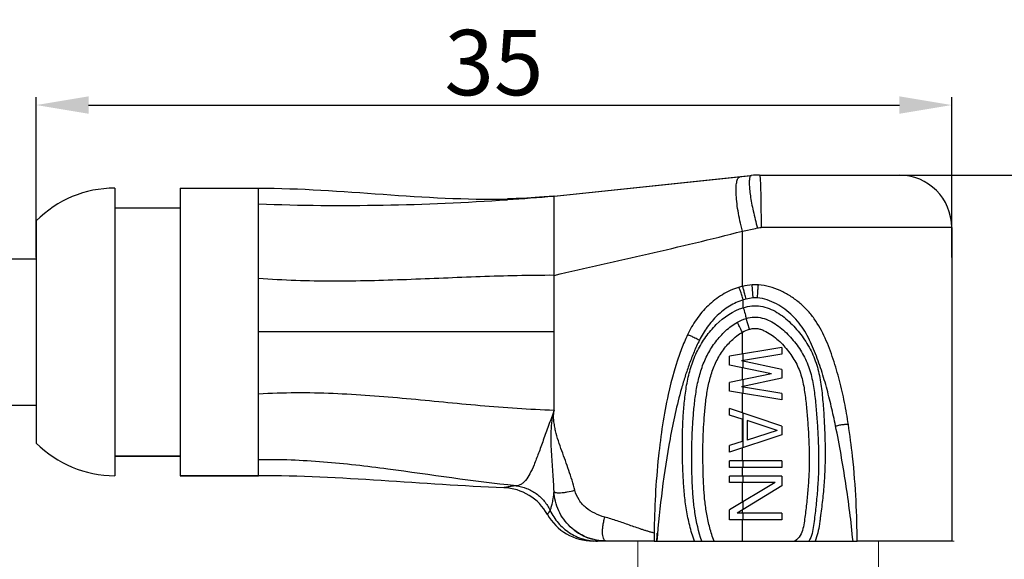
# Model space of a CAD drawing. Units: millimetres. Extents: x 2786 to 3083, y 634 to 844.
# Drawn here: x 2966 to 3004, y 765 to 786 of the extents above; entities that cross this region are included whole.
import ezdxf

# ---------------------------------------------------------------- set-up
doc = ezdxf.new("R2010")
doc.units = ezdxf.units.MM
doc.header["$LTSCALE"] = 65.395
doc.header["$PDMODE"] = 3
doc.header["$PDSIZE"] = 8
doc.layers.get('0').update_dxf_attribs({"linetype": 'CONTINUOUS', "lineweight": 30})
doc.layers.get('Defpoints').update_dxf_attribs({"linetype": 'CONTINUOUS'})
doc.layers.add('02___PRT_ALL_AXES', color=7, linetype='CONTINUOUS')
doc.layers.add('06___PRT_ALL_SURFS', color=7, linetype='CONTINUOUS')
doc.layers.add('Dim', color=3, linetype='CONTINUOUS', lineweight=15)
doc.layers.add('Dimm', color=3, linetype='CONTINUOUS', lineweight=0)
doc.styles.add('Romans字体', font='romans.shx', dxfattribs={"width": 0.75})
doc.dimstyles.new('01', dxfattribs={"dimscale": 0.25, "dimtxt": 5, "dimasz": 4.5, "dimexe": 1.2, "dimexo": 0.2, "dimgap": 0.5, "dimtad": 1, "dimdsep": 46, "dimtxsty": 'Romans字体', "dimcen": 0, "dimclrd": 1, "dimclre": 6, "dimclrt": 4, "dimazin": 2, "dimtfac": 1, "dimtofl": 0, "dimtmove": 0, "dimatfit": 3, "dimfxl": 1, "dimtolj": 1, "dimtzin": 0, "dimarcsym": 0})

# ---------------------------------------------------------------- blocks, each defined once
blk = doc.blocks.new('*D407')
at = {"layer": 'Defpoints', "color": 0, "lineweight": 5}
for p in [(3001.516, 782.629), (2966.516, 776.749), (3001.516, 776.749)]:
    blk.add_point(p, dxfattribs=at)
at = {"layer": 'Dim', "color": 6, "lineweight": -2}
for p, q in [((2966.516, 776.799), (2966.516, 782.929)), ((3001.516, 776.799), (3001.516, 782.929))]:
    blk.add_line(p, q, dxfattribs=at)
at = {"layer": 'Dim', "color": 1, "lineweight": -2}
blk.add_line((2968.516, 782.629), (2999.516, 782.629), dxfattribs=at)
at = {"layer": 'Dim', "color": 1, "lineweight": 5}
for points in [[(2968.516, 782.962), (2968.516, 782.296), (2966.516, 782.629)], [(2999.516, 782.962), (2999.516, 782.296), (3001.516, 782.629)]]:
    blk.add_solid(points, dxfattribs=at)
at = {"layer": 'Dim', "color": 4, "insert": (2984.016, 784.254), "char_height": 2.5, "attachment_point": 5, "style": 'Romans字体'}
blk.add_mtext('\\A1;35', dxfattribs=at)
blk = doc.blocks.new('*D404')
at = {"layer": 'Defpoints', "color": 0, "lineweight": 5}
for p in [(2996.844, 779.949), (2996.616, 751.749), (3008.161, 751.749)]:
    blk.add_point(p, dxfattribs=at)
at = {"layer": 'Dim', "color": 6, "lineweight": -2}
for p, q in [((2996.894, 779.949), (3008.461, 779.949)), ((2996.666, 751.749), (3008.461, 751.749))]:
    blk.add_line(p, q, dxfattribs=at)
at = {"layer": 'Dim', "color": 1, "lineweight": -2}
blk.add_line((3008.161, 777.949), (3008.161, 753.749), dxfattribs=at)
at = {"layer": 'Dim', "color": 1, "lineweight": 5}
for points in [[(3007.828, 777.949), (3008.494, 777.949), (3008.161, 779.949)], [(3007.828, 753.749), (3008.494, 753.749), (3008.161, 751.749)]]:
    blk.add_solid(points, dxfattribs=at)
at = {"layer": 'Dim', "color": 4, "insert": (3006.536, 765.849), "char_height": 2.5, "attachment_point": 5, "rotation": 90, "style": 'Romans字体'}
blk.add_mtext('\\A1;28.2', dxfattribs=at)

msp = doc.modelspace()

# ---------------------------------------------------------------- linework, layer by layer
at = {"color": 7, "linetype": 'Continuous'}
for p, q in [((2986.316, 779.149), (2993.862, 779.933)), ((2994.172, 779.949), (2999.516, 779.949)), ((2969.516, 779.449), (2969.516, 768.449)), ((2972.016, 779.449), (2975.016, 779.449)), ((2972.016, 779.449), (2972.016, 768.449)), ((2975.016, 778.845), (2975.016, 779.449)), ((2984.871, 779.049), (2984.527, 779.038)), ((2984.527, 779.038), (2984.527, 779.038)), ((2986.291, 779.147), (2986.312, 779.149)), ((2969.516, 778.699), (2972.016, 778.699)), ((2966.516, 778.199), (2966.516, 769.699)), ((2994.016, 777.911), (2994.085, 777.925)), ((3001.516, 777.949), (2994.227, 777.949)), ((2961.134, 776.749), (2966.516, 776.749)), ((2986.316, 770.95), (2986.316, 773.949)), ((2993.516, 773.099), (2993.516, 773.941)), ((2995.016, 773.349), (2993.016, 773.016)), ((2995.016, 773.349), (2995.016, 773.099)), ((2993.016, 772.683), (2993.016, 773.016)), ((2995.016, 773.099), (2993.484, 772.849)), ((2993.549, 772.86), (2993.549, 773.099)), ((2994.633, 772.349), (2993.016, 772.683)), ((2995.016, 772.516), (2993.484, 772.849)), ((2993.516, 772.842), (2993.516, 772.855)), ((2993.516, 772.119), (2993.516, 772.58)), ((2993.549, 772.58), (2993.549, 772.835)), ((2995.016, 772.516), (2995.016, 772.183)), ((2994.633, 772.349), (2993.016, 772.016)), ((2995.016, 772.183), (2993.484, 771.849)), ((2993.549, 771.864), (2993.549, 772.119)), ((2993.016, 771.683), (2993.016, 772.016)), ((2995.016, 771.599), (2993.484, 771.849)), ((2993.516, 771.844), (2993.516, 771.856)), ((2993.549, 771.599), (2993.549, 771.839)), ((2995.016, 771.349), (2993.016, 771.683)), ((2993.516, 770.849), (2993.516, 771.599)), ((2995.016, 771.599), (2995.016, 771.349)), ((2961.134, 771.149), (2966.516, 771.149)), ((2993.016, 770.766), (2993.016, 771.016)), ((2995.016, 770.349), (2993.016, 771.016)), ((2993.546, 770.593), (2993.016, 770.766)), ((2993.516, 769.763), (2993.516, 770.603)), ((2993.527, 770.599), (2993.527, 769.766)), ((2993.546, 770.599), (2993.549, 770.675)), ((2993.549, 770.757), (2993.549, 770.838)), ((2993.549, 770.675), (2993.549, 770.757)), ((2993.697, 770.558), (2993.697, 769.808)), ((2994.846, 770.183), (2993.697, 770.558)), ((2995.016, 770.349), (2995.016, 770.016)), ((2995.016, 770.016), (2993.016, 769.349)), ((2994.846, 770.183), (2993.697, 769.808)), ((2993.546, 769.772), (2993.016, 769.599)), ((2993.016, 769.349), (2993.016, 769.599)), ((2993.516, 769.016), (2993.516, 769.516)), ((2993.549, 769.691), (2993.546, 769.767)), ((2993.549, 769.609), (2993.549, 769.691)), ((2993.549, 769.527), (2993.549, 769.609)), ((2975.016, 768.449), (2975.016, 769.057)), ((2993.016, 768.766), (2993.016, 769.016)), ((2995.016, 769.016), (2993.016, 769.016)), ((2995.016, 768.766), (2993.016, 768.766)), ((2993.516, 768.433), (2993.516, 768.766)), ((2993.549, 768.766), (2993.549, 769.016)), ((2995.016, 769.016), (2995.016, 768.766)), ((2993.016, 768.183), (2993.016, 768.433)), ((2995.016, 768.433), (2993.016, 768.433)), ((2993.549, 768.183), (2993.549, 768.433)), ((2995.016, 768.433), (2995.016, 768.058)), ((2994.761, 768.183), (2993.016, 767.141)), ((2994.761, 768.183), (2993.016, 768.183)), ((2995.016, 768.058), (2993.314, 767.016)), ((2993.516, 767.44), (2993.516, 768.183)), ((2993.549, 767.16), (2993.549, 767.46)), ((2993.016, 766.766), (2993.016, 767.141)), ((2995.016, 767.016), (2993.314, 767.016)), ((2993.516, 767.016), (2993.516, 767.14)), ((2993.549, 766.766), (2993.549, 767.016)), ((2995.016, 767.016), (2995.016, 766.766)), ((2995.016, 766.766), (2993.016, 766.766)), ((2993.516, 765.949), (2993.516, 766.766)), ((2990.136, 765.949), (2987.803, 765.949)), ((3001.516, 765.949), (2997.896, 765.949))]:
    msp.add_line(p, q, dxfattribs=at)
at = {"color": 7, "linetype": 'Continuous', "lineweight": 15}
msp.add_line((2990.236, 765.949), (3001.616, 765.949), dxfattribs=at)
at = {"color": 7, "linetype": 'Continuous'}
msp.add_lwpolyline([(2986.301, 779.148), (2985.761, 779.103), (2985.274, 779.07), (2984.871, 779.049)], dxfattribs=at)
for centre, radius, start, end in [((2994.172, 776.949), 3, 90, 95.9315), ((2999.516, 777.949), 2, 0, 90), ((2969.516, 775.224), 4.225, 90, 135.2397), ((2994.037, 770.593), 0.491, 179.3458, 179.9937), ((2994.037, 769.772), 0.491, 180.0063, 180.6542), ((2984.316, 765.989), 2, 29.3413, 87.8523), ((2987.803, 767.949), 2, 209.3413, 270), ((2988.307, 767.961), 2.011, 232.7979, 255.1125), ((3020.73, 765.931), 30.594, 179.3953, 179.9647)]:
    msp.add_arc(centre, radius, start, end, dxfattribs=at)
for points, knots in [([(2993.804, 779.876), (2993.79, 779.842), (2993.776, 779.753), (2993.773, 779.595), (2993.787, 779.391), (2993.818, 779.148), (2993.865, 778.871), (2993.95, 778.458), (2994.03, 778.141), (2994.09, 777.926)], [0, 0, 0, 0, 0.055131, 0.135025, 0.238497, 0.363284, 0.506029, 0.662708, 1, 1, 1, 1]), ([(2993.861, 779.933), (2993.849, 779.932), (2993.823, 779.917), (2993.81, 779.891), (2993.804, 779.876)], [0, 0, 0, 0, 0.429461, 1, 1, 1, 1]), ([(2994.172, 779.949), (2994.173, 779.949), (2994.175, 779.946), (2994.178, 779.938), (2994.18, 779.926), (2994.184, 779.901), (2994.189, 779.857), (2994.194, 779.791), (2994.199, 779.707), (2994.203, 779.607), (2994.208, 779.49), (2994.213, 779.306), (2994.219, 779.046), (2994.224, 778.705), (2994.227, 778.335), (2994.228, 778.079), (2994.228, 777.949)], [0, 0, 0, 0, 0.001841, 0.005712, 0.011872, 0.020363, 0.044327, 0.077452, 0.119473, 0.169928, 0.228302, 0.294083, 0.445431, 0.618, 0.805268, 1, 1, 1, 1]), ([(2975.016, 779.449), (2976.604, 779.449), (2979.77, 779.206), (2982.942, 779), (2984.527, 779.038)], [0, 0, 0, 0, 0.500459, 1, 1, 1, 1]), ([(2994.085, 777.925), (2994.099, 777.928), (2994.146, 777.939), (2994.193, 777.949), (2994.227, 777.949)], [0, 0, 0, 0, 0.295574, 1, 1, 1, 1]), ([(2991.415, 773.835), (2991.33, 773.659), (2991.022, 772.921), (2990.614, 771.464), (2990.244, 769.019), (2990.148, 767.188), (2990.138, 766.254)], [0, 0, 0, 0, 0.079677, 0.328124, 0.630209, 1, 1, 1, 1]), ([(2986.316, 770.949), (2985.371, 770.977), (2983.489, 771.112), (2980.679, 771.402), (2977.858, 771.626), (2975.964, 771.628), (2975.016, 771.57)], [0, 0, 0, 0, 0.250528, 0.49943, 0.74838, 1, 1, 1, 1]), ([(2986.316, 770.949), (2986.246, 770.755), (2986.108, 770.376), (2985.909, 769.827), (2985.726, 769.326), (2985.562, 768.891), (2985.405, 768.539), (2985.263, 768.308), (2985.141, 768.179), (2985.051, 768.113), (2984.957, 768.073), (2984.891, 768.063), (2984.859, 768.062)], [0, 0, 0, 0, 0.185944, 0.363294, 0.525177, 0.665894, 0.781564, 0.871785, 0.908456, 0.940849, 0.970669, 1, 1, 1, 1]), ([(2986.313, 767.845), (2986.306, 768.094), (2986.272, 768.6), (2986.22, 769.236), (2986.2, 769.758), (2986.203, 770.156), (2986.228, 770.489), (2986.268, 770.754), (2986.297, 770.885), (2986.316, 770.949)], [0, 0, 0, 0, 0.240186, 0.48797, 0.614368, 0.742094, 0.870765, 0.935345, 1, 1, 1, 1]), ([(2987.108, 767.889), (2987.042, 768.147), (2986.925, 768.527), (2986.745, 769.027), (2986.608, 769.401), (2986.477, 769.776), (2986.384, 770.095), (2986.33, 770.355), (2986.302, 770.553), (2986.294, 770.719), (2986.3, 770.835), (2986.308, 770.901), (2986.313, 770.934), (2986.316, 770.95)], [0, 0, 0, 0, 0.249976, 0.374984, 0.499991, 0.624996, 0.749987, 0.812494, 0.874998, 0.93749, 0.968744, 0.984371, 1, 1, 1, 1]), ([(2984.859, 768.062), (2983.218, 768.223), (2980.776, 768.618), (2977.497, 769.002), (2975.844, 769.072), (2975.016, 769.057)], [0, 0, 0, 0, 0.499459, 0.749191, 1, 1, 1, 1]), ([(2984.859, 768.062), (2984.827, 768.058), (2984.765, 768.05), (2984.678, 768.038), (2984.599, 768.026), (2984.53, 768.014), (2984.474, 768.004), (2984.435, 767.997), (2984.413, 767.992), (2984.4, 767.99), (2984.397, 767.989), (2984.39, 767.988), (2984.391, 767.988)], [0, 0, 0, 0, 0.203605, 0.392028, 0.561999, 0.709814, 0.831497, 0.922962, 0.956115, 0.980272, 0.995014, 1, 1, 1, 1]), ([(2984.859, 768.062), (2984.997, 768.046), (2985.272, 767.978), (2985.644, 767.776), (2985.954, 767.486), (2986.106, 767.247), (2986.165, 767.12)], [0, 0, 0, 0, 0.248805, 0.499166, 0.749973, 1, 1, 1, 1]), ([(2986.165, 767.12), (2986.178, 767.147), (2986.205, 767.225), (2986.246, 767.374), (2986.287, 767.587), (2986.308, 767.752), (2986.313, 767.845)], [0, 0, 0, 0, 0.122635, 0.330013, 0.625417, 1, 1, 1, 1]), ([(2986.313, 767.845), (2986.317, 767.834), (2986.333, 767.82), (2986.361, 767.809), (2986.403, 767.798), (2986.472, 767.793), (2986.57, 767.795), (2986.687, 767.806), (2986.869, 767.834), (2987.011, 767.865), (2987.108, 767.889)], [0, 0, 0, 0, 0.042663, 0.072258, 0.108635, 0.202471, 0.323515, 0.468643, 0.633372, 1, 1, 1, 1]), ([(2988.311, 765.949), (2988.06, 765.949), (2987.551, 766.045), (2986.898, 766.46), (2986.446, 767.089), (2986.325, 767.593), (2986.313, 767.845)], [0, 0, 0, 0, 0.249235, 0.499868, 0.75015, 1, 1, 1, 1]), ([(2988.25, 766.864), (2988.121, 766.898), (2987.871, 767), (2987.523, 767.206), (2987.249, 767.509), (2987.14, 767.76), (2987.108, 767.889)], [0, 0, 0, 0, 0.250133, 0.500264, 0.750095, 1, 1, 1, 1]), ([(2986.06, 766.969), (2986.06, 766.969), (2986.06, 766.971), (2986.062, 766.972), (2986.065, 766.976), (2986.068, 766.98), (2986.073, 766.986), (2986.081, 766.996), (2986.092, 767.012), (2986.108, 767.033), (2986.134, 767.069), (2986.153, 767.099), (2986.165, 767.12)], [0, 0, 0, 0, 0.004763, 0.018854, 0.041989, 0.07387, 0.114132, 0.16239, 0.281333, 0.427497, 0.59779, 1, 1, 1, 1]), ([(2986.165, 767.12), (2986.244, 766.947), (2986.451, 766.623), (2986.886, 766.245), (2987.409, 766.004), (2987.79, 765.949), (2987.98, 765.949)], [0, 0, 0, 0, 0.250306, 0.500364, 0.750224, 1, 1, 1, 1]), ([(2988.311, 765.949), (2988.302, 765.949), (2988.283, 765.952), (2988.246, 765.973), (2988.208, 766.026), (2988.182, 766.114), (2988.168, 766.229), (2988.167, 766.367), (2988.181, 766.523), (2988.209, 766.691), (2988.235, 766.806), (2988.25, 766.864)], [0, 0, 0, 0, 0.028592, 0.057772, 0.126751, 0.219167, 0.337442, 0.479576, 0.641227, 0.81695, 1, 1, 1, 1]), ([(2990.138, 766.254), (2990.098, 766.265), (2990.018, 766.284), (2989.899, 766.32), (2989.78, 766.357), (2989.623, 766.408), (2989.428, 766.475), (2989.116, 766.585), (2988.726, 766.723), (2988.41, 766.821), (2988.25, 766.864)], [0, 0, 0, 0, 0.062497, 0.125, 0.187499, 0.250002, 0.375007, 0.500016, 0.750027, 1, 1, 1, 1])]:
    msp.add_open_spline(points, degree=3, knots=knots, dxfattribs=at)
msp.add_open_spline([(2984.391, 767.988), (2981.264, 768.105), (2978.145, 768.449), (2975.016, 768.449)], degree=3, dxfattribs=at)
at = {"layer": '02___PRT_ALL_AXES', "color": 7, "linetype": 'Continuous'}
for p, q in [((3001.516, 777.949), (3001.516, 765.949)), ((2969.516, 769.199), (2972.016, 769.199)), ((2972.016, 768.449), (2975.016, 768.449))]:
    msp.add_line(p, q, dxfattribs=at)
at = {"layer": '02___PRT_ALL_AXES', "color": 7, "linetype": 'Continuous', "lineweight": 15}
for p, q in [((2989.516, 764.549), (2989.516, 765.949)), ((2998.716, 764.549), (2998.716, 765.949))]:
    msp.add_line(p, q, dxfattribs=at)
at = {"layer": '02___PRT_ALL_AXES', "color": 7, "linetype": 'Continuous'}
msp.add_arc((2969.516, 772.674), 4.225, 224.7603, 270, dxfattribs=at)
at = {"layer": '06___PRT_ALL_SURFS', "color": 7, "linetype": 'Continuous'}
for p, q in [((2986.316, 779.149), (2993.807, 779.928)), ((2984.871, 779.049), (2984.527, 779.038)), ((2986.291, 779.147), (2986.312, 779.149)), ((2986.316, 779.149), (2986.301, 779.148)), ((2986.316, 778.278), (2986.316, 779.149)), ((2975.016, 771.57), (2975.016, 778.845)), ((2986.316, 776.114), (2986.316, 778.278)), ((2993.516, 777.808), (2994.016, 777.911)), ((2993.516, 775.692), (2993.516, 777.808)), ((2986.316, 773.949), (2986.316, 776.114)), ((2993.923, 775.248), (2993.889, 775.747)), ((2993.549, 774.877), (2993.549, 775.175)), ((2993.78, 774.05), (2993.656, 774.464)), ((2986.316, 773.949), (2975.016, 773.949)), ((2975.016, 769.057), (2975.016, 771.57)), ((2972.016, 769.199), (2969.516, 769.199)), ((2975.016, 768.449), (2972.016, 768.449)), ((2990.136, 765.949), (2997.896, 765.949))]:
    msp.add_line(p, q, dxfattribs=at)
msp.add_lwpolyline([(2986.312, 779.149), (2985.761, 779.103), (2985.274, 779.07), (2984.871, 779.049)], dxfattribs=at)
for centre, radius, start, end in [((2978.224, 869.013), 90.225, 267.96273, 274.00673), ((2977.842, 875.495), 96.717, 273.96415, 275.01773), ((2994.054, 773.411), 2.343, 103.2609, 106.9288), ((2993.997, 773.762), 1.988, 86.2555, 93.1274), ((2994.061, 773.599), 1.657, 104.1599, 107.9931), ((2994.003, 773.939), 1.311, 86.2354, 93.5026), ((2969.516, 772.674), 4.225, 224.7603, 270)]:
    msp.add_arc(centre, radius, start, end, dxfattribs=at)
at = {"layer": '06___PRT_ALL_SURFS', "color": 7, "linetype": 'Continuous', "lineweight": 15}
msp.add_arc((3020.828, 765.931), 30.592, 179.3974, 179.9647, dxfattribs=at)
at = {"layer": '06___PRT_ALL_SURFS', "color": 7, "linetype": 'Continuous'}
for points, knots in [([(2993.516, 777.808), (2993.482, 777.939), (2993.419, 778.198), (2993.346, 778.577), (2993.296, 778.929), (2993.27, 779.24), (2993.27, 779.468), (2993.285, 779.621), (2993.303, 779.711), (2993.326, 779.784), (2993.356, 779.839), (2993.394, 779.877), (2993.425, 779.888), (2993.439, 779.89)], [0, 0, 0, 0, 0.188066, 0.368487, 0.534584, 0.680363, 0.800888, 0.850592, 0.892951, 0.928039, 0.956417, 0.979478, 1, 1, 1, 1]), ([(2986.316, 776.114), (2986.916, 776.255), (2988.117, 776.532), (2990.523, 777.071), (2992.324, 777.494), (2993.516, 777.808)], [0, 0, 0, 0, 0.250004, 0.500008, 1, 1, 1, 1]), ([(2986.316, 776.114), (2985.375, 776.117), (2983.494, 776.068), (2980.676, 775.939), (2977.85, 775.863), (2975.961, 775.921), (2975.016, 775.994)], [0, 0, 0, 0, 0.249821, 0.499036, 0.748597, 1, 1, 1, 1]), ([(2993.371, 775.653), (2993.153, 775.587), (2992.838, 775.44), (2992.461, 775.179), (2992.113, 774.881), (2991.74, 774.442), (2991.514, 774.041), (2991.415, 773.835)], [0, 0, 0, 0, 0.249581, 0.37467, 0.499794, 0.749803, 1, 1, 1, 1]), ([(2993.549, 775.175), (2993.54, 775.206), (2993.521, 775.267), (2993.492, 775.356), (2993.465, 775.437), (2993.439, 775.509), (2993.416, 775.568), (2993.4, 775.608), (2993.388, 775.631), (2993.381, 775.643), (2993.377, 775.65), (2993.373, 775.653), (2993.371, 775.653)], [0, 0, 0, 0, 0.190469, 0.374729, 0.545141, 0.69542, 0.819935, 0.913908, 0.948374, 0.974086, 0.991063, 1, 1, 1, 1]), ([(2993.656, 775.205), (2993.649, 775.237), (2993.634, 775.299), (2993.611, 775.389), (2993.589, 775.472), (2993.569, 775.545), (2993.551, 775.605), (2993.538, 775.646), (2993.529, 775.67), (2993.524, 775.682), (2993.52, 775.688), (2993.517, 775.692), (2993.516, 775.692)], [0, 0, 0, 0, 0.191915, 0.377293, 0.548453, 0.699081, 0.823526, 0.916981, 0.950999, 0.976108, 0.992269, 1, 1, 1, 1]), ([(2994.089, 775.247), (2994.091, 775.28), (2994.095, 775.343), (2994.101, 775.436), (2994.107, 775.521), (2994.112, 775.585), (2994.115, 775.631), (2994.118, 775.66), (2994.12, 775.685), (2994.121, 775.706), (2994.123, 775.722), (2994.124, 775.735), (2994.126, 775.74), (2994.126, 775.745), (2994.127, 775.745)], [0, 0, 0, 0, 0.194821, 0.382541, 0.555335, 0.706787, 0.7727, 0.831162, 0.881597, 0.923569, 0.956654, 0.980507, 0.99497, 1, 1, 1, 1]), ([(2997.567, 770.404), (2997.523, 770.688), (2997.425, 771.253), (2997.269, 771.953), (2997.116, 772.504), (2996.987, 772.913), (2996.844, 773.317), (2996.629, 773.844), (2996.357, 774.348), (2995.997, 774.789), (2995.686, 775.082), (2995.34, 775.334), (2994.837, 775.607), (2994.413, 775.727), (2994.127, 775.745)], [0, 0, 0, 0, 0.125679, 0.251144, 0.313766, 0.376319, 0.438818, 0.501228, 0.625555, 0.687634, 0.749751, 0.81206, 0.87462, 1, 1, 1, 1]), ([(2993.549, 775.175), (2993.363, 775.118), (2993.006, 774.95), (2992.619, 774.648), (2992.349, 774.366), (2992.108, 774.058), (2991.96, 773.804), (2991.871, 773.63)], [0, 0, 0, 0, 0.249518, 0.499388, 0.624535, 0.749711, 1, 1, 1, 1]), ([(2997.076, 770.351), (2997.024, 770.601), (2996.916, 771.1), (2996.731, 771.843), (2996.548, 772.454), (2996.378, 772.934), (2996.239, 773.29), (2996.085, 773.64), (2995.905, 773.976), (2995.69, 774.291), (2995.435, 774.575), (2995.144, 774.823), (2994.717, 775.099), (2994.342, 775.23), (2994.089, 775.247)], [0, 0, 0, 0, 0.125383, 0.250684, 0.375848, 0.438384, 0.500893, 0.563357, 0.625739, 0.688028, 0.75029, 0.812648, 0.875177, 1, 1, 1, 1]), ([(2991.678, 765.949), (2991.61, 766.143), (2991.492, 766.538), (2991.369, 767.144), (2991.292, 767.756), (2991.249, 768.372), (2991.224, 768.989), (2991.215, 769.606), (2991.225, 770.223), (2991.257, 770.84), (2991.311, 771.455), (2991.401, 772.066), (2991.552, 772.665), (2991.783, 773.239), (2992.05, 773.681), (2992.303, 774.005), (2992.718, 774.454), (2993.16, 774.761), (2993.549, 774.877)], [0, 0, 0, 0, 0.062582, 0.125174, 0.187776, 0.250383, 0.312993, 0.375603, 0.438213, 0.500822, 0.563428, 0.626023, 0.688594, 0.751135, 0.813648, 0.844922, 0.876189, 1, 1, 1, 1]), ([(2993.549, 774.877), (2993.656, 774.911), (2993.876, 774.958), (2994.214, 774.945), (2994.539, 774.854), (2994.938, 774.654), (2995.374, 774.303), (2995.808, 773.798), (2996.159, 773.23), (2996.398, 772.604), (2996.529, 771.947), (2996.593, 771.279), (2996.64, 770.61), (2996.671, 769.939), (2996.682, 769.268), (2996.668, 768.597), (2996.629, 768.039), (2996.586, 767.593), (2996.547, 767.26), (2996.512, 766.983), (2996.482, 766.762), (2996.452, 766.54), (2996.406, 766.265), (2996.339, 766.051), (2996.295, 765.949)], [0, 0, 0, 0, 0.031282, 0.062579, 0.093858, 0.125082, 0.187218, 0.249205, 0.311174, 0.373377, 0.435892, 0.49857, 0.561287, 0.624018, 0.686757, 0.749493, 0.812207, 0.843555, 0.874895, 0.90623, 0.921896, 0.93756, 0.968852, 1, 1, 1, 1]), ([(2993.549, 774.877), (2993.573, 774.798), (2993.611, 774.661), (2993.645, 774.523), (2993.656, 774.464)], [0, 0, 0, 0, 0.579454, 1, 1, 1, 1]), ([(2993.656, 774.464), (2993.756, 774.494), (2993.964, 774.532), (2994.279, 774.493), (2994.572, 774.378), (2994.84, 774.216), (2995.085, 774.021), (2995.308, 773.803), (2995.512, 773.567), (2995.758, 773.233), (2996.008, 772.774), (2996.19, 772.173), (2996.283, 771.553), (2996.331, 771.033), (2996.365, 770.616), (2996.394, 770.198), (2996.42, 769.676), (2996.432, 769.048), (2996.42, 768.42), (2996.384, 767.898), (2996.346, 767.481), (2996.314, 767.169), (2996.277, 766.857), (2996.241, 766.546), (2996.185, 766.237), (2996.11, 766.04), (2996.06, 765.949)], [0, 0, 0, 0, 0.031241, 0.062482, 0.093719, 0.124916, 0.156062, 0.187163, 0.218227, 0.249271, 0.311349, 0.37368, 0.43624, 0.498883, 0.530211, 0.561542, 0.624213, 0.686895, 0.74958, 0.812262, 0.843601, 0.874938, 0.906273, 0.937605, 0.968889, 1, 1, 1, 1]), ([(2991.96, 765.949), (2991.843, 766.304), (2991.716, 766.852), (2991.629, 767.593), (2991.595, 768.152), (2991.58, 768.711), (2991.576, 769.271), (2991.586, 769.831), (2991.611, 770.39), (2991.654, 770.948), (2991.714, 771.504), (2991.809, 772.057), (2991.959, 772.597), (2992.182, 773.112), (2992.485, 773.584), (2992.86, 774.001), (2993.16, 774.229), (2993.322, 774.319)], [0, 0, 0, 0, 0.124959, 0.187497, 0.250039, 0.312583, 0.375128, 0.437672, 0.500215, 0.562757, 0.625295, 0.687821, 0.750323, 0.812795, 0.875239, 0.93766, 1, 1, 1, 1]), ([(2993.516, 773.941), (2993.476, 774.013), (2993.409, 774.138), (2993.345, 774.265), (2993.322, 774.319)], [0, 0, 0, 0, 0.582872, 1, 1, 1, 1]), ([(2993.78, 774.05), (2993.826, 774.064), (2993.922, 774.085), (2994.069, 774.084), (2994.212, 774.052), (2994.394, 773.982), (2994.605, 773.859), (2994.835, 773.68), (2995.046, 773.478), (2995.302, 773.187), (2995.521, 772.864), (2995.685, 772.512), (2995.81, 772.143), (2995.901, 771.664), (2995.963, 771.083), (2996.013, 770.501), (2996.05, 769.918), (2996.07, 769.334), (2996.07, 768.847), (2996.057, 768.457), (2996.039, 768.165), (2996.016, 767.874), (2995.988, 767.583), (2995.956, 767.293), (2995.921, 767.003), (2995.884, 766.713), (2995.841, 766.425), (2995.741, 766.147), (2995.601, 766.007), (2995.524, 765.949)], [0, 0, 0, 0, 0.015639, 0.03127, 0.046911, 0.062555, 0.093795, 0.125016, 0.156205, 0.187366, 0.249587, 0.280767, 0.311991, 0.37451, 0.43712, 0.499748, 0.562383, 0.625023, 0.687665, 0.718986, 0.750305, 0.78162, 0.812932, 0.844241, 0.875548, 0.906853, 0.93813, 0.969186, 1, 1, 1, 1]), ([(2991.871, 773.63), (2991.796, 773.483), (2991.661, 773.183), (2991.482, 772.724), (2991.323, 772.257), (2991.136, 771.627), (2990.939, 770.828), (2990.678, 769.539), (2990.43, 767.913), (2990.294, 766.605), (2990.243, 765.949)], [0, 0, 0, 0, 0.062478, 0.124968, 0.187464, 0.249964, 0.374962, 0.499971, 0.749979, 1, 1, 1, 1]), ([(2991.871, 773.63), (2991.843, 773.644), (2991.786, 773.673), (2991.704, 773.713), (2991.627, 773.75), (2991.559, 773.782), (2991.502, 773.806), (2991.463, 773.822), (2991.439, 773.831), (2991.427, 773.834), (2991.42, 773.836), (2991.415, 773.836), (2991.415, 773.835)], [0, 0, 0, 0, 0.191047, 0.376663, 0.548889, 0.700807, 0.826091, 0.919645, 0.953331, 0.977844, 0.993128, 1, 1, 1, 1]), ([(2992.429, 765.949), (2992.369, 766.116), (2992.262, 766.454), (2992.147, 766.973), (2992.073, 767.5), (2992.032, 768.03), (2992.012, 768.561), (2992.003, 769.092), (2992.005, 769.624), (2992.022, 770.155), (2992.054, 770.685), (2992.103, 771.215), (2992.174, 771.741), (2992.291, 772.261), (2992.475, 772.761), (2992.74, 773.224), (2993.083, 773.631), (2993.362, 773.855), (2993.516, 773.941)], [0, 0, 0, 0, 0.062513, 0.125033, 0.187562, 0.250097, 0.312637, 0.375178, 0.437719, 0.500259, 0.562799, 0.625337, 0.687867, 0.750376, 0.81285, 0.875288, 0.937698, 1, 1, 1, 1]), ([(2997.076, 770.351), (2997.13, 770.366), (2997.239, 770.39), (2997.371, 770.411), (2997.465, 770.419), (2997.51, 770.42), (2997.539, 770.418), (2997.555, 770.415), (2997.566, 770.41), (2997.567, 770.404)], [0, 0, 0, 0, 0.33712, 0.663813, 0.797795, 0.900946, 0.9392, 0.968065, 1, 1, 1, 1]), ([(2997.743, 765.949), (2997.708, 766.319), (2997.625, 767.058), (2997.47, 768.161), (2997.29, 769.26), (2997.152, 769.988), (2997.076, 770.351)], [0, 0, 0, 0, 0.250295, 0.500364, 0.750263, 1, 1, 1, 1]), ([(2997.896, 765.949), (2997.904, 766.894), (2997.83, 768.453), (2997.629, 770.006), (2997.567, 770.404)], [0, 0, 0, 0, 0.737269, 1, 1, 1, 1])]:
    msp.add_open_spline(points, degree=3, knots=knots, dxfattribs=at)
for points in [[(2993.889, 775.747), (2993.763, 775.74), (2993.638, 775.721), (2993.516, 775.692)], [(2993.923, 775.248), (2993.833, 775.242), (2993.743, 775.227), (2993.656, 775.205)], [(2993.322, 774.319), (2993.428, 774.378), (2993.54, 774.428), (2993.656, 774.464)], [(2993.516, 773.941), (2993.6, 773.985), (2993.689, 774.023), (2993.78, 774.05)]]:
    msp.add_open_spline(points, degree=3, dxfattribs=at)
at = {"layer": 'Dimm'}
msp.add_line((2966.516, 776.749), (2966.516, 771.149), dxfattribs=at)

# ---------------------------------------------------------------- dimensions: what is measured, and where the dimension line sits
at = {"layer": 'Dim'}
dim = msp.add_linear_dim(base=(3001.516, 782.629), p1=(2966.516, 776.749), p2=(3001.516, 776.749), dimstyle='01', override={"dimtxt": 10, "dimasz": 8, "dimgap": 1.5}, dxfattribs=at)
dim.commit()
dim.dimension.update_dxf_attribs({"geometry": '*D407', "text_midpoint": (2984.016, 784.254)})
dim = msp.add_linear_dim(base=(3008.161, 751.749), p1=(2996.844, 779.949), p2=(2996.616, 751.749), angle=90, dimstyle='01', override={"dimtxt": 10, "dimasz": 8, "dimgap": 1.5}, dxfattribs=at)
dim.commit()
dim.dimension.update_dxf_attribs({"geometry": '*D404', "text_midpoint": (3006.536, 765.849)})

doc.saveas('drawing.dxf')
